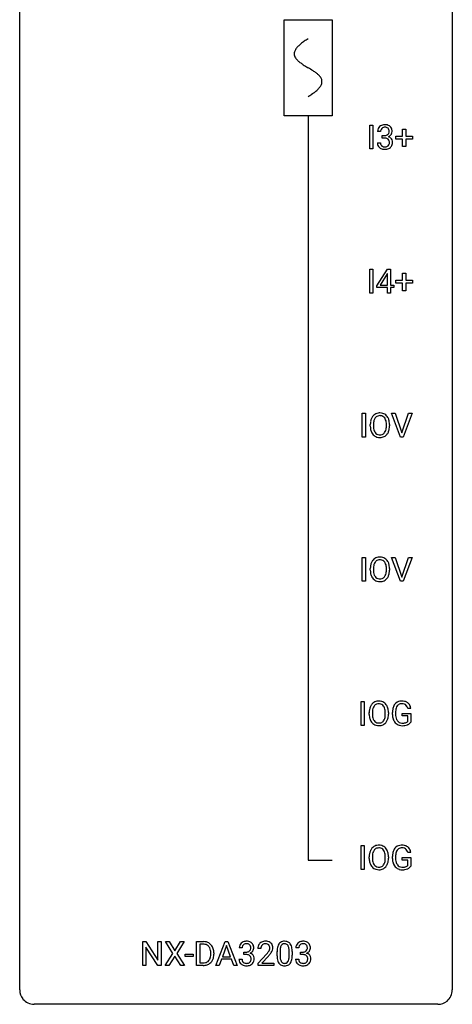
# Model space of a CAD drawing. Extents: x 3 to 27, y -3 to 108.
# Drawn here: x 3 to 27, y -3 to 51 of the extents above; entities that cross this region are included whole.
import ezdxf

# ---------------------------------------------------------------- set-up
doc = ezdxf.new("R2010")
doc.units = 0
for name, color, linetype in [('DEFAULT_255_1_388', 255, 'CONTINUOUS'), ('DEFAULT_255_2_778', 255, 'CONTINUOUS'), ('DEFAULT_255_2_778_1', 255, 'CONTINUOUS')]:
    doc.layers.add(name, color=color, linetype=linetype)

msp = doc.modelspace()

# ---------------------------------------------------------------- linework, layer by layer
at = {"layer": 'DEFAULT_255_1_388'}
for p, q in [((22.043, 44.339), (22.043, 45.655)), ((22.043, 45.655), (22.216, 45.655)), ((22.216, 45.655), (22.216, 44.339)), ((22.645, 45.31), (22.477, 45.31)), ((22.733, 44.942), (22.733, 45.079)), ((22.733, 45.079), (22.859, 45.079)), ((23.49, 44.887), (23.49, 45.045)), ((23.49, 45.045), (23.857, 45.045)), ((23.857, 45.045), (23.857, 45.429)), ((23.857, 45.429), (24.025, 45.429)), ((24.025, 45.429), (24.025, 45.045)), ((24.025, 45.045), (24.392, 45.045)), ((24.392, 45.045), (24.392, 44.887)), ((22.466, 44.686), (22.634, 44.686)), ((22.859, 44.942), (22.733, 44.942)), ((23.857, 44.887), (23.49, 44.887)), ((23.857, 44.471), (23.857, 44.887)), ((24.392, 44.887), (24.025, 44.887)), ((24.025, 44.887), (24.025, 44.471)), ((22.216, 44.339), (22.043, 44.339)), ((24.025, 44.471), (23.857, 44.471)), ((22.043, 36.402), (22.043, 37.717)), ((22.043, 37.717), (22.216, 37.717)), ((22.216, 37.717), (22.216, 36.402)), ((22.429, 36.806), (23.018, 37.717)), ((23.008, 37.453), (22.618, 36.844)), ((23.028, 37.489), (23.008, 37.453)), ((23.018, 37.717), (23.196, 37.717)), ((23.028, 36.844), (23.028, 37.489)), ((23.196, 37.717), (23.196, 36.844)), ((23.857, 37.108), (23.857, 37.492)), ((23.857, 37.492), (24.025, 37.492)), ((24.025, 37.492), (24.025, 37.108)), ((23.49, 36.949), (23.49, 37.108)), ((23.49, 37.108), (23.857, 37.108)), ((23.857, 36.949), (23.49, 36.949)), ((23.857, 36.534), (23.857, 36.949)), ((24.025, 37.108), (24.392, 37.108)), ((24.392, 36.949), (24.025, 36.949)), ((24.025, 36.949), (24.025, 36.534)), ((24.392, 37.108), (24.392, 36.949)), ((22.216, 36.402), (22.043, 36.402)), ((22.429, 36.707), (22.429, 36.806)), ((23.028, 36.707), (22.429, 36.707)), ((22.618, 36.844), (23.028, 36.844)), ((23.028, 36.402), (23.028, 36.707)), ((23.196, 36.402), (23.028, 36.402)), ((23.196, 36.844), (23.378, 36.844)), ((23.378, 36.707), (23.196, 36.707)), ((23.196, 36.707), (23.196, 36.402)), ((23.378, 36.844), (23.378, 36.707)), ((24.025, 36.534), (23.857, 36.534)), ((21.633, 28.464), (21.633, 29.78)), ((21.633, 29.78), (21.807, 29.78)), ((21.807, 29.78), (21.807, 28.464)), ((23.736, 28.464), (23.249, 29.78)), ((23.249, 29.78), (23.438, 29.78)), ((23.438, 29.78), (23.812, 28.695)), ((23.812, 28.695), (24.188, 29.78)), ((24.377, 29.78), (23.889, 28.464)), ((24.188, 29.78), (24.377, 29.78)), ((22.078, 29.068), (22.078, 29.163)), ((22.25, 29.176), (22.25, 29.08)), ((22.963, 29.067), (22.963, 29.165)), ((23.136, 29.163), (23.136, 29.08)), ((21.807, 28.464), (21.633, 28.464)), ((23.889, 28.464), (23.736, 28.464)), ((21.633, 20.527), (21.633, 21.842)), ((21.633, 21.842), (21.807, 21.842)), ((21.807, 21.842), (21.807, 20.527)), ((23.736, 20.527), (23.249, 21.842)), ((23.249, 21.842), (23.438, 21.842)), ((23.438, 21.842), (23.812, 20.757)), ((23.812, 20.757), (24.188, 21.842)), ((24.377, 21.842), (23.889, 20.527)), ((24.188, 21.842), (24.377, 21.842)), ((22.078, 21.13), (22.078, 21.225)), ((22.25, 21.239), (22.25, 21.142)), ((22.963, 21.13), (22.963, 21.227)), ((23.136, 21.225), (23.136, 21.142)), ((21.807, 20.527), (21.633, 20.527)), ((23.889, 20.527), (23.736, 20.527)), ((21.574, 12.589), (21.574, 13.905)), ((21.574, 13.905), (21.748, 13.905)), ((21.748, 13.905), (21.748, 12.589)), ((22.019, 13.193), (22.019, 13.288)), ((22.191, 13.301), (22.191, 13.205)), ((22.904, 13.192), (22.904, 13.29)), ((23.077, 13.288), (23.077, 13.205)), ((23.295, 13.184), (23.295, 13.299)), ((23.469, 13.303), (23.469, 13.196)), ((23.831, 13.104), (23.831, 13.244)), ((23.831, 13.244), (24.308, 13.244)), ((24.136, 13.104), (23.831, 13.104)), ((24.308, 13.519), (24.135, 13.519)), ((24.136, 12.808), (24.136, 13.104)), ((24.308, 13.244), (24.308, 12.762)), ((21.748, 12.589), (21.574, 12.589)), ((21.574, 4.652), (21.574, 5.967)), ((21.574, 5.967), (21.748, 5.967)), ((21.748, 5.967), (21.748, 4.652)), ((24.308, 5.582), (24.135, 5.582)), ((22.019, 5.255), (22.019, 5.35)), ((22.191, 5.364), (22.191, 5.267)), ((22.904, 5.255), (22.904, 5.352)), ((23.077, 5.35), (23.077, 5.267)), ((23.295, 5.246), (23.295, 5.361)), ((23.469, 5.366), (23.469, 5.258)), ((23.831, 5.166), (23.831, 5.307)), ((23.831, 5.307), (24.308, 5.307)), ((24.136, 5.166), (23.831, 5.166)), ((24.136, 4.871), (24.136, 5.166)), ((24.308, 5.307), (24.308, 4.824)), ((21.748, 4.652), (21.574, 4.652)), ((9.552, -0.64), (9.552, 0.676)), ((9.552, 0.676), (9.726, 0.676)), ((9.726, 0.676), (10.39, -0.343)), ((10.39, -0.343), (10.39, 0.676)), ((10.39, 0.676), (10.563, 0.676)), ((10.563, 0.676), (10.563, -0.64)), ((11.211, 0.023), (10.795, 0.676)), ((10.795, 0.676), (10.998, 0.676)), ((10.998, 0.676), (11.315, 0.172)), ((11.315, 0.172), (11.631, 0.676)), ((11.835, 0.676), (11.419, 0.023)), ((11.631, 0.676), (11.835, 0.676)), ((12.515, -0.64), (12.515, 0.676)), ((12.515, 0.676), (12.887, 0.676)), ((13.582, -0.64), (14.085, 0.676)), ((14.085, 0.676), (14.237, 0.676)), ((14.237, 0.676), (14.74, -0.64)), ((10.388, -0.64), (9.726, 0.374)), ((9.726, 0.374), (9.726, -0.64)), ((10.785, -0.64), (11.211, 0.023)), ((11.419, 0.023), (11.845, -0.64)), ((12.891, 0.533), (12.689, 0.533)), ((12.689, 0.533), (12.689, -0.498)), ((13.295, -0.018), (13.295, 0.059)), ((13.467, 0.062), (13.467, -0.022)), ((14.161, 0.462), (13.938, -0.154)), ((14.385, -0.154), (14.161, 0.462)), ((15.028, 0.331), (14.861, 0.331)), ((15.117, -0.037), (15.117, 0.099)), ((15.117, 0.099), (15.242, 0.099)), ((16.055, 0.288), (15.887, 0.288)), ((16.946, -0.101), (16.946, 0.122)), ((17.114, 0.163), (17.114, -0.105)), ((17.61, -0.124), (17.61, 0.15)), ((17.777, 0.138), (17.777, -0.079)), ((18.145, 0.331), (17.978, 0.331)), ((18.234, -0.037), (18.234, 0.099)), ((18.234, 0.099), (18.36, 0.099)), ((11.315, -0.127), (10.99, -0.64)), ((11.639, -0.64), (11.315, -0.127)), ((11.886, -0.149), (11.886, -0.013)), ((11.886, -0.013), (12.326, -0.013)), ((12.326, -0.149), (11.886, -0.149)), ((12.326, -0.013), (12.326, -0.149)), ((12.689, -0.498), (12.871, -0.498)), ((13.885, -0.296), (13.761, -0.64)), ((14.436, -0.296), (13.885, -0.296)), ((13.938, -0.154), (14.385, -0.154)), ((14.562, -0.64), (14.436, -0.296)), ((14.849, -0.293), (15.017, -0.293)), ((15.242, -0.037), (15.117, -0.037)), ((15.913, -0.52), (16.368, -0.014)), ((15.913, -0.64), (15.913, -0.52)), ((16.467, -0.121), (16.114, -0.503)), ((16.114, -0.503), (16.775, -0.503)), ((16.775, -0.503), (16.775, -0.64)), ((17.966, -0.293), (18.135, -0.293)), ((18.36, -0.037), (18.234, -0.037)), ((9.726, -0.64), (9.552, -0.64)), ((10.563, -0.64), (10.388, -0.64)), ((10.99, -0.64), (10.785, -0.64)), ((11.845, -0.64), (11.639, -0.64)), ((12.879, -0.64), (12.515, -0.64)), ((13.761, -0.64), (13.582, -0.64)), ((14.74, -0.64), (14.562, -0.64)), ((16.775, -0.64), (15.913, -0.64))]:
    msp.add_line(p, q, dxfattribs=at)
for centre, radius, start, end in [((22.821, 45.311), 0.345, 131.5745, 154.4799), ((22.856, 45.276), 0.396, 96.9874, 131.9691), ((22.881, 45.135), 0.538, 89.8593, 97.7827), ((22.886, 45.106), 0.567, 78.3654, 90.4133), ((22.927, 45.293), 0.376, 56.623, 78.6387), ((22.951, 45.335), 0.328, 47.0255, 56.0856), ((22.953, 45.339), 0.323, 10.9208, 46.7779), ((22.826, 45.314), 0.349, 155.3484, 180.7484), ((22.933, 45.311), 0.289, 172.5097, 180.1361), ((22.852, 45.325), 0.206, 133.835, 173.5343), ((22.857, 45.318), 0.215, 103.293, 133.562), ((22.88, 45.228), 0.307, 89.5322, 103.5319), ((22.855, 45.46), 0.382, 270.492, 281.8953), ((22.886, 45.198), 0.338, 76.1116, 90.7029), ((22.883, 45.336), 0.255, 281.669, 301.2944), ((22.93, 45.353), 0.177, 13.9578, 77.6714), ((22.902, 45.301), 0.215, 301.7835, 311.7546), ((22.912, 45.29), 0.2, 311.7325, 354.2803), ((22.95, 45.325), 0.334, 292.9804, 325.2391), ((22.778, 45.309), 0.334, 359.1804, 15.0452), ((22.83, 45.304), 0.282, 353.0942, 0.1175), ((22.933, 45.337), 0.355, 325.2332, 332.8747), ((23.006, 45.302), 0.274, 332.355, 359.718), ((22.799, 45.304), 0.48, 359.6364, 11.6088), ((22.911, 44.686), 0.445, 179.976, 183.2331), ((22.794, 44.671), 0.328, 181.8183, 229.6455), ((22.892, 44.684), 0.258, 179.4468, 196.2872), ((22.837, 44.669), 0.201, 196.5661, 227.7059), ((22.855, 44.69), 0.229, 227.7653, 257.8763), ((22.853, 44.429), 0.513, 84.0196, 89.3326), ((22.871, 44.583), 0.358, 71.9008, 84.3555), ((22.911, 44.699), 0.239, 280.6347, 299.8594), ((22.911, 44.702), 0.232, 49.5091, 72.1833), ((22.933, 44.658), 0.193, 300.3576, 314.5516), ((22.932, 44.73), 0.198, 12.9498, 48.7551), ((22.924, 44.665), 0.204, 315.0731, 345.0429), ((22.919, 45.385), 0.402, 292.5422, 293.6931), ((22.963, 44.659), 0.372, 57.6433, 72.8626), ((22.82, 44.696), 0.312, 344.5985, 357.9271), ((22.834, 44.705), 0.298, 359.5051, 13.4237), ((22.719, 44.702), 0.414, 357.4755, 0.0225), ((23.003, 44.723), 0.296, 36.7247, 57.4701), ((22.962, 44.675), 0.334, 311.6358, 343.7652), ((23.002, 44.725), 0.296, 8.0545, 36.3562), ((22.862, 44.702), 0.437, 343.9832, 0.5571), ((22.905, 44.707), 0.395, 359.8317, 8.5873), ((22.841, 44.724), 0.398, 229.4224, 256.8555), ((22.879, 44.88), 0.558, 256.6827, 270.4413), ((22.881, 44.796), 0.338, 257.4584, 270.4267), ((22.886, 44.828), 0.37, 269.5965, 280.8788), ((22.886, 44.884), 0.563, 269.7285, 280.3858), ((22.92, 44.723), 0.398, 279.783, 311.6256), ((23.007, 29.167), 0.929, 169.5253, 180.2766), ((22.793, 29.207), 0.712, 155.8315, 169.5089), ((22.649, 29.274), 0.553, 139.626, 156.0379), ((22.583, 29.327), 0.468, 122.6415, 139.3432), ((22.911, 29.198), 0.659, 163.0419, 174.314), ((22.697, 29.266), 0.434, 143.5289, 163.298), ((22.594, 29.306), 0.491, 93.0225, 122.4556), ((22.592, 29.346), 0.302, 110.823, 143.918), ((22.602, 29.303), 0.346, 89.3037, 109.9046), ((22.606, 29.198), 0.6, 89.9757, 93.6341), ((22.61, 29.243), 0.555, 73.7463, 90.4234), ((22.607, 29.229), 0.42, 84.3846, 90.0761), ((22.625, 29.346), 0.302, 36.1437, 85.6628), ((22.63, 29.319), 0.477, 57.6631, 73.4517), ((22.548, 29.286), 0.4, 20.3231, 36.499), ((22.629, 29.322), 0.475, 29.1441, 57.4147), ((22.365, 29.219), 0.595, 7.8926, 20.2962), ((22.028, 29.169), 0.936, 359.7055, 8.036), ((22.524, 29.256), 0.599, 24.0986, 29.7321), ((22.408, 29.208), 0.725, 8.6655, 23.8241), ((22.157, 29.167), 0.979, 359.7807, 8.8218), ((23.01, 29.074), 0.932, 180.3723, 188.9254), ((22.785, 29.036), 0.705, 188.7217, 204.824), ((23.182, 29.167), 0.932, 174.0509, 179.4175), ((23.125, 29.075), 0.875, 179.6929, 188.7909), ((22.826, 29.027), 0.571, 188.6328, 202.5631), ((22.684, 28.97), 0.419, 202.8079, 216.1196), ((22.534, 28.962), 0.415, 323.6547, 342.6591), ((22.306, 29.036), 0.655, 342.4092, 353.6452), ((21.987, 29.076), 0.976, 353.4028, 359.4847), ((22.422, 29.031), 0.71, 336.0278, 350.5787), ((22.164, 29.075), 0.972, 350.4878, 0.2625), ((22.696, 28.998), 0.607, 205.1185, 209.6465), ((22.598, 28.937), 0.492, 209.0633, 237.3493), ((22.588, 28.924), 0.476, 237.535, 252.1858), ((22.593, 28.897), 0.303, 215.0756, 264.638), ((22.604, 28.985), 0.538, 252.5221, 270.4416), ((22.608, 28.991), 0.397, 263.8464, 270.0831), ((22.612, 28.962), 0.368, 269.3649, 287.515), ((22.609, 29.062), 0.615, 269.917, 276.3395), ((22.628, 28.933), 0.486, 275.8196, 302.1886), ((22.632, 28.889), 0.293, 288.0629, 323.8116), ((22.641, 28.908), 0.458, 302.4806, 319.6144), ((22.573, 28.963), 0.544, 319.8874, 336.1331), ((22.583, 21.389), 0.468, 122.6415, 139.3432), ((22.594, 21.369), 0.491, 93.0225, 122.4556), ((22.602, 21.365), 0.346, 89.3037, 109.9046), ((22.606, 21.26), 0.6, 89.9757, 93.6341), ((22.61, 21.305), 0.555, 73.7463, 90.4234), ((22.607, 21.291), 0.42, 84.3846, 90.0761), ((22.625, 21.408), 0.302, 36.1437, 85.6628), ((22.63, 21.382), 0.477, 57.6631, 73.4517), ((22.629, 21.384), 0.475, 29.1441, 57.4147), ((23.007, 21.23), 0.929, 169.5253, 180.2766), ((22.793, 21.269), 0.712, 155.8315, 169.5089), ((22.649, 21.336), 0.553, 139.626, 156.0379), ((23.182, 21.229), 0.932, 174.0509, 179.4175), ((22.911, 21.261), 0.659, 163.0419, 174.314), ((22.697, 21.328), 0.434, 143.5289, 163.298), ((22.592, 21.408), 0.302, 110.823, 143.918), ((22.548, 21.349), 0.4, 20.3231, 36.499), ((22.365, 21.281), 0.595, 7.8926, 20.2962), ((22.028, 21.232), 0.936, 359.7055, 8.036), ((22.524, 21.318), 0.599, 24.0986, 29.7321), ((22.408, 21.27), 0.725, 8.6655, 23.8241), ((22.157, 21.229), 0.979, 359.7807, 8.8218), ((23.01, 21.137), 0.932, 180.3723, 188.9254), ((22.785, 21.099), 0.705, 188.7217, 204.824), ((22.696, 21.061), 0.607, 205.1185, 209.6465), ((22.598, 20.999), 0.492, 209.0633, 237.3493), ((23.125, 21.138), 0.875, 179.6929, 188.7909), ((22.826, 21.09), 0.571, 188.6328, 202.5631), ((22.684, 21.033), 0.419, 202.8079, 216.1196), ((22.593, 20.96), 0.303, 215.0756, 264.638), ((22.608, 21.053), 0.397, 263.8464, 270.0831), ((22.612, 21.024), 0.368, 269.3649, 287.515), ((22.632, 20.951), 0.293, 288.0629, 323.8116), ((22.534, 21.024), 0.415, 323.6547, 342.6591), ((22.641, 20.971), 0.458, 302.4806, 319.6144), ((22.306, 21.099), 0.655, 342.4092, 353.6452), ((21.987, 21.138), 0.976, 353.4028, 359.4847), ((22.573, 21.025), 0.544, 319.8874, 336.1331), ((22.422, 21.093), 0.71, 336.0278, 350.5787), ((22.164, 21.138), 0.972, 350.4878, 0.2625), ((22.588, 20.986), 0.476, 237.535, 252.1858), ((22.604, 21.047), 0.538, 252.5221, 270.4416), ((22.609, 21.124), 0.615, 269.917, 276.3395), ((22.628, 20.996), 0.486, 275.8196, 302.1886), ((22.734, 13.332), 0.712, 155.8315, 169.5089), ((22.59, 13.399), 0.553, 139.626, 156.0379), ((22.524, 13.452), 0.468, 122.6415, 139.3432), ((22.638, 13.391), 0.434, 143.5289, 163.298), ((22.535, 13.431), 0.491, 93.0225, 122.4556), ((22.533, 13.471), 0.302, 110.823, 143.918), ((22.543, 13.428), 0.346, 89.3037, 109.9046), ((22.547, 13.323), 0.6, 89.9757, 93.6341), ((22.551, 13.368), 0.555, 73.7463, 90.4234), ((22.548, 13.354), 0.42, 84.3846, 90.0761), ((22.566, 13.471), 0.302, 36.1437, 85.6628), ((22.571, 13.444), 0.477, 57.6631, 73.4517), ((22.489, 13.411), 0.4, 20.3231, 36.499), ((22.57, 13.447), 0.475, 29.1441, 57.4147), ((22.465, 13.381), 0.599, 24.0986, 29.7321), ((22.349, 13.333), 0.725, 8.6655, 23.8241), ((23.962, 13.369), 0.662, 154.2857, 170.3893), ((23.818, 13.435), 0.504, 139.8401, 153.9335), ((23.778, 13.467), 0.452, 98.419, 139.6707), ((23.892, 13.42), 0.408, 144.3561, 162.8564), ((23.791, 13.491), 0.285, 105.6679, 144.2649), ((23.821, 13.259), 0.664, 89.766, 99.4415), ((23.82, 13.386), 0.394, 89.4149, 105.5825), ((23.828, 13.267), 0.656, 78.0552, 90.4042), ((23.826, 13.329), 0.451, 82.1064, 90.1997), ((23.863, 13.514), 0.263, 27.7361, 84.5258), ((23.873, 13.471), 0.447, 54.638, 78.3339), ((23.736, 13.451), 0.405, 9.7559, 27.3214), ((23.895, 13.508), 0.405, 50.0314, 54.1563), ((23.883, 13.497), 0.421, 18.1092, 49.718), ((23.719, 13.437), 0.595, 7.9674, 18.6985), ((22.948, 13.292), 0.929, 169.5253, 180.2766), ((22.951, 13.199), 0.932, 180.3723, 188.9254), ((22.726, 13.161), 0.705, 188.7217, 204.824), ((23.123, 13.292), 0.932, 174.0509, 179.4175), ((23.066, 13.2), 0.875, 179.6929, 188.7909), ((22.852, 13.323), 0.659, 163.0419, 174.314), ((22.767, 13.152), 0.571, 188.6328, 202.5631), ((22.306, 13.344), 0.595, 7.8926, 20.2962), ((22.247, 13.161), 0.655, 342.4092, 353.6452), ((21.969, 13.294), 0.936, 359.7055, 8.036), ((21.928, 13.201), 0.976, 353.4028, 359.4847), ((22.363, 13.156), 0.71, 336.0278, 350.5787), ((22.105, 13.2), 0.972, 350.4878, 0.2625), ((22.098, 13.292), 0.979, 359.7807, 8.8218), ((24.318, 13.305), 1.024, 170.2025, 180.3562), ((24.18, 13.19), 0.886, 180.3882, 188.9218), ((23.971, 13.154), 0.674, 188.6922, 205.7821), ((24.471, 13.303), 1.002, 173.4671, 179.9729), ((24.256, 13.191), 0.787, 179.6557, 190.008), ((24.126, 13.345), 0.655, 162.6076, 173.678), ((23.995, 13.143), 0.522, 189.8118, 206.6795), ((22.637, 13.123), 0.607, 205.1185, 209.6465), ((22.539, 13.062), 0.492, 209.0633, 237.3493), ((22.625, 13.095), 0.419, 202.8079, 216.1196), ((22.529, 13.049), 0.476, 237.535, 252.1858), ((22.534, 13.022), 0.303, 215.0756, 264.638), ((22.545, 13.11), 0.538, 252.5221, 270.4416), ((22.549, 13.116), 0.397, 263.8464, 270.0831), ((22.553, 13.087), 0.368, 269.3649, 287.515), ((22.55, 13.187), 0.615, 269.917, 276.3395), ((22.569, 13.058), 0.486, 275.8196, 302.1886), ((22.573, 13.014), 0.293, 288.0629, 323.8116), ((22.475, 13.087), 0.415, 323.6547, 342.6591), ((22.582, 13.033), 0.458, 302.4806, 319.6144), ((22.514, 13.088), 0.544, 319.8874, 336.1331), ((23.905, 13.126), 0.601, 206.1138, 207.4913), ((23.817, 13.074), 0.5, 206.7883, 238.6963), ((23.9, 13.099), 0.417, 207.1031, 217.7075), ((23.819, 13.079), 0.506, 238.8204, 253.2788), ((23.829, 13.037), 0.323, 216.7345, 265.6812), ((23.839, 13.155), 0.584, 253.5785, 270.4176), ((23.844, 13.139), 0.425, 264.7368, 270.0611), ((23.843, 13.651), 1.079, 270.0022, 270.2491), ((23.846, 13.458), 0.745, 269.8334, 276.0538), ((23.847, 13.466), 0.895, 270.0201, 278.7495), ((23.869, 13.244), 0.53, 275.9894, 284.4616), ((23.886, 13.224), 0.65, 278.6622, 291.3047), ((23.892, 13.151), 0.434, 284.7038, 286.4938), ((23.938, 13.003), 0.279, 286.077, 304.263), ((23.953, 12.978), 0.25, 304.5886, 317.1074), ((23.943, 13.071), 0.486, 291.5691, 296.4556), ((23.99, 12.986), 0.39, 295.8437, 324.855), ((22.535, 5.494), 0.491, 93.0225, 122.4556), ((22.547, 5.385), 0.6, 89.9757, 93.6341), ((22.551, 5.43), 0.555, 73.7463, 90.4234), ((23.778, 5.53), 0.452, 98.419, 139.6707), ((23.821, 5.322), 0.664, 89.766, 99.4415), ((23.828, 5.329), 0.656, 78.0552, 90.4042), ((23.873, 5.534), 0.447, 54.638, 78.3339), ((22.948, 5.355), 0.929, 169.5253, 180.2766), ((22.734, 5.394), 0.712, 155.8315, 169.5089), ((22.59, 5.461), 0.553, 139.626, 156.0379), ((22.524, 5.514), 0.468, 122.6415, 139.3432), ((23.123, 5.354), 0.932, 174.0509, 179.4175), ((22.852, 5.386), 0.659, 163.0419, 174.314), ((22.638, 5.453), 0.434, 143.5289, 163.298), ((22.533, 5.533), 0.302, 110.823, 143.918), ((22.543, 5.49), 0.346, 89.3037, 109.9046), ((22.548, 5.416), 0.42, 84.3846, 90.0761), ((22.566, 5.533), 0.302, 36.1437, 85.6628), ((22.571, 5.507), 0.477, 57.6631, 73.4517), ((22.489, 5.474), 0.4, 20.3231, 36.499), ((22.57, 5.509), 0.475, 29.1441, 57.4147), ((22.306, 5.406), 0.595, 7.8926, 20.2962), ((21.969, 5.357), 0.936, 359.7055, 8.036), ((22.465, 5.443), 0.599, 24.0986, 29.7321), ((22.349, 5.395), 0.725, 8.6655, 23.8241), ((22.098, 5.354), 0.979, 359.7807, 8.8218), ((24.318, 5.368), 1.024, 170.2025, 180.3562), ((23.962, 5.431), 0.662, 154.2857, 170.3893), ((23.818, 5.497), 0.504, 139.8401, 153.9335), ((24.471, 5.365), 1.002, 173.4671, 179.9729), ((24.126, 5.407), 0.655, 162.6076, 173.678), ((23.892, 5.482), 0.408, 144.3561, 162.8564), ((23.791, 5.554), 0.285, 105.6679, 144.2649), ((23.82, 5.449), 0.394, 89.4149, 105.5825), ((23.826, 5.391), 0.451, 82.1064, 90.1997), ((23.863, 5.576), 0.263, 27.7361, 84.5258), ((23.736, 5.513), 0.405, 9.7559, 27.3214), ((23.895, 5.57), 0.405, 50.0314, 54.1563), ((23.883, 5.559), 0.421, 18.1092, 49.718), ((23.719, 5.499), 0.595, 7.9674, 18.6985), ((22.951, 5.262), 0.932, 180.3723, 188.9254), ((22.726, 5.224), 0.705, 188.7217, 204.824), ((22.637, 5.186), 0.607, 205.1185, 209.6465), ((22.539, 5.124), 0.492, 209.0633, 237.3493), ((23.066, 5.263), 0.875, 179.6929, 188.7909), ((22.767, 5.215), 0.571, 188.6328, 202.5631), ((22.625, 5.158), 0.419, 202.8079, 216.1196), ((22.534, 5.085), 0.303, 215.0756, 264.638), ((22.573, 5.076), 0.293, 288.0629, 323.8116), ((22.475, 5.149), 0.415, 323.6547, 342.6591), ((22.247, 5.224), 0.655, 342.4092, 353.6452), ((21.928, 5.263), 0.976, 353.4028, 359.4847), ((22.514, 5.15), 0.544, 319.8874, 336.1331), ((22.363, 5.218), 0.71, 336.0278, 350.5787), ((22.105, 5.263), 0.972, 350.4878, 0.2625), ((24.18, 5.252), 0.886, 180.3882, 188.9218), ((23.971, 5.217), 0.674, 188.6922, 205.7821), ((23.905, 5.189), 0.601, 206.1138, 207.4913), ((23.817, 5.136), 0.5, 206.7883, 238.6963), ((24.256, 5.253), 0.787, 179.6557, 190.008), ((23.995, 5.206), 0.522, 189.8118, 206.6795), ((23.9, 5.161), 0.417, 207.1031, 217.7075), ((23.829, 5.099), 0.323, 216.7345, 265.6812), ((22.529, 5.111), 0.476, 237.535, 252.1858), ((22.545, 5.172), 0.538, 252.5221, 270.4416), ((22.549, 5.178), 0.397, 263.8464, 270.0831), ((22.553, 5.149), 0.368, 269.3649, 287.515), ((22.55, 5.249), 0.615, 269.917, 276.3395), ((22.569, 5.121), 0.486, 275.8196, 302.1886), ((22.582, 5.096), 0.458, 302.4806, 319.6144), ((23.819, 5.142), 0.506, 238.8204, 253.2788), ((23.839, 5.217), 0.584, 253.5785, 270.4176), ((23.844, 5.201), 0.425, 264.7368, 270.0611), ((23.843, 5.713), 1.079, 270.0022, 270.2491), ((23.846, 5.521), 0.745, 269.8334, 276.0538), ((23.847, 5.529), 0.895, 270.0201, 278.7495), ((23.869, 5.307), 0.53, 275.9894, 284.4616), ((23.886, 5.287), 0.65, 278.6622, 291.3047), ((23.892, 5.213), 0.434, 284.7038, 286.4938), ((23.938, 5.065), 0.279, 286.077, 304.263), ((23.953, 5.041), 0.25, 304.5886, 317.1074), ((23.943, 5.133), 0.486, 291.5691, 296.4556), ((23.99, 5.049), 0.39, 295.8437, 324.855), ((12.891, 0.016), 0.66, 75.41, 90.3803), ((12.917, 0.124), 0.549, 60.1455, 75.189), ((12.935, 0.155), 0.513, 26.5254, 60.1451), ((15.205, 0.332), 0.345, 131.5745, 154.4799), ((15.24, 0.296), 0.396, 96.9874, 131.9691), ((15.241, 0.339), 0.215, 103.293, 133.562), ((15.263, 0.249), 0.307, 89.5322, 103.5319), ((15.264, 0.156), 0.538, 89.8593, 97.7827), ((15.27, 0.127), 0.567, 78.3654, 90.4133), ((15.27, 0.218), 0.338, 76.1116, 90.7029), ((15.313, 0.374), 0.177, 13.9578, 77.6714), ((15.31, 0.313), 0.376, 56.623, 78.6387), ((15.334, 0.356), 0.328, 47.0255, 56.0856), ((15.337, 0.36), 0.323, 10.9208, 46.7779), ((16.255, 0.317), 0.364, 133.4541, 162.9471), ((16.275, 0.296), 0.394, 100.787, 133.4382), ((16.287, 0.321), 0.233, 102.1738, 129.2061), ((16.314, 0.122), 0.572, 89.6607, 101.3702), ((16.315, 0.205), 0.352, 89.5461, 102.5418), ((16.322, 0.129), 0.565, 78.2173, 90.4129), ((16.318, 0.265), 0.291, 82.1602, 90.1506), ((16.333, 0.348), 0.207, 43.4417, 83.1661), ((16.362, 0.311), 0.378, 55.9269, 78.4888), ((16.384, 0.35), 0.334, 47.9298, 55.4049), ((16.395, 0.361), 0.318, 4.3348, 48.056), ((17.348, 0.339), 0.369, 144.5884, 148.1162), ((17.309, 0.366), 0.322, 101.644, 144.5143), ((17.338, 0.364), 0.189, 105.7981, 149.7388), ((17.357, 0.176), 0.518, 89.5283, 102.582), ((17.358, 0.289), 0.267, 89.3804, 105.6764), ((17.366, 0.171), 0.522, 77.0438, 90.5082), ((17.362, 0.26), 0.296, 81.1057, 90.2187), ((17.382, 0.36), 0.195, 30.7408, 82.4658), ((17.411, 0.356), 0.332, 48.2778, 77.4996), ((17.419, 0.371), 0.316, 36.3142, 47.6307), ((17.321, 0.305), 0.434, 18.2931, 35.677), ((18.322, 0.332), 0.345, 131.5745, 154.4799), ((18.357, 0.296), 0.396, 96.9874, 131.9691), ((18.358, 0.339), 0.215, 103.293, 133.562), ((18.382, 0.156), 0.538, 89.8593, 97.7827), ((18.381, 0.249), 0.307, 89.5322, 103.5319), ((18.387, 0.127), 0.567, 78.3654, 90.4133), ((18.387, 0.218), 0.338, 76.1116, 90.7029), ((18.431, 0.374), 0.177, 13.9578, 77.6714), ((18.427, 0.313), 0.376, 56.623, 78.6387), ((18.452, 0.356), 0.328, 47.0255, 56.0856), ((18.454, 0.36), 0.323, 10.9208, 46.7779), ((12.889, 0.019), 0.514, 79.2154, 89.7445), ((12.926, 0.182), 0.347, 40.384, 80.1431), ((12.897, 0.16), 0.383, 26.5778, 40.1534), ((12.792, 0.111), 0.498, 9.6573, 26.1932), ((12.527, 0.063), 0.768, 359.6455, 9.8608), ((12.809, 0.088), 0.656, 7.403, 26.8322), ((12.629, 0.06), 0.837, 0.1606, 7.7176), ((15.21, 0.335), 0.349, 155.3484, 180.7484), ((15.317, 0.331), 0.289, 172.5097, 180.1361), ((15.236, 0.346), 0.206, 133.835, 173.5343), ((15.239, 0.481), 0.382, 270.492, 281.8953), ((15.266, 0.357), 0.255, 281.669, 301.2944), ((15.285, 0.322), 0.215, 301.7835, 311.7546), ((15.296, 0.311), 0.2, 311.7325, 354.2803), ((15.302, 0.406), 0.402, 292.5422, 293.6931), ((15.347, -0.32), 0.372, 57.6433, 72.8626), ((15.333, 0.346), 0.334, 292.9804, 325.2391), ((15.162, 0.33), 0.334, 359.1804, 15.0452), ((15.214, 0.325), 0.282, 353.0942, 0.1175), ((15.316, 0.358), 0.355, 325.2332, 332.8747), ((15.389, 0.323), 0.274, 332.355, 359.718), ((15.183, 0.325), 0.48, 359.6364, 11.6088), ((16.345, 0.293), 0.458, 163.2878, 180.5582), ((16.405, 0.294), 0.351, 165.9091, 178.8685), ((16.503, 0.288), 0.448, 178.4391, 180.0084), ((16.292, 0.324), 0.234, 136.1757, 166.3673), ((16.279, 0.335), 0.216, 129.7286, 135.7539), ((14.85, 1.328), 2.026, 318.5133, 320.7829), ((15.445, 0.844), 1.259, 320.7373, 323.9739), ((15.886, 0.525), 0.715, 323.8963, 328.6419), ((16.325, 0.339), 0.219, 16.1713, 43.5286), ((16.116, 0.383), 0.444, 328.8295, 331.7891), ((16.229, 0.325), 0.318, 331.4255, 352.9366), ((15.566, 0.754), 1.254, 319.6472, 327.096), ((16.268, 0.324), 0.278, 359.4863, 15.9343), ((16.244, 0.322), 0.302, 353.2258, 0.0166), ((16.015, 0.466), 0.721, 326.9133, 338.3508), ((16.32, 0.348), 0.394, 337.8914, 358.9968), ((16.272, 0.342), 0.442, 359.9252, 5.5972), ((18.29, 0.127), 1.344, 173.7674, 180.2316), ((17.782, 0.185), 0.833, 164.3059, 173.9001), ((17.455, 0.279), 0.492, 148.7922, 164.5682), ((18.064, 0.168), 0.95, 172.0258, 178.0705), ((18.406, 0.151), 1.292, 177.8639, 179.5036), ((17.693, 0.221), 0.575, 163.3765, 172.1411), ((17.457, 0.292), 0.329, 149.4208, 163.6283), ((17.323, 0.321), 0.265, 24.2875, 31.3934), ((17.191, 0.265), 0.409, 12.0807, 23.8171), ((16.881, 0.196), 0.726, 4.8365, 12.2906), ((16.408, 0.154), 1.202, 359.8093, 4.9408), ((17.035, 0.207), 0.736, 8.0247, 18.5606), ((16.567, 0.138), 1.21, 1.1275, 8.1718), ((16.202, 0.123), 1.575, 0.5433, 1.3867), ((18.327, 0.335), 0.349, 155.3484, 180.7484), ((18.434, 0.331), 0.289, 172.5097, 180.1361), ((18.353, 0.346), 0.206, 133.835, 173.5343), ((18.356, 0.481), 0.382, 270.492, 281.8953), ((18.383, 0.357), 0.255, 281.669, 301.2944), ((18.403, 0.322), 0.215, 301.7835, 311.7546), ((18.413, 0.311), 0.2, 311.7325, 354.2803), ((18.42, 0.406), 0.402, 292.5422, 293.6931), ((18.464, -0.32), 0.372, 57.6433, 72.8626), ((18.451, 0.346), 0.334, 292.9804, 325.2391), ((18.279, 0.33), 0.334, 359.1804, 15.0452), ((18.331, 0.325), 0.282, 353.0942, 0.1175), ((18.434, 0.358), 0.355, 325.2332, 332.8747), ((18.507, 0.323), 0.274, 332.355, 359.718), ((18.3, 0.325), 0.48, 359.6364, 11.6088), ((12.876, 0.02), 0.518, 269.497, 284.0205), ((12.916, -0.134), 0.359, 283.7699, 318.1557), ((12.878, -0.105), 0.407, 318.7418, 343.6873), ((12.943, -0.122), 0.505, 299.2531, 333.4571), ((12.675, -0.042), 0.619, 343.3325, 355.8549), ((12.439, -0.019), 0.856, 355.4989, 0.079), ((12.834, -0.063), 0.629, 333.0707, 348.7181), ((12.648, -0.026), 0.819, 348.729, 0.3013), ((15.295, -0.293), 0.445, 179.976, 183.2331), ((15.178, -0.308), 0.328, 181.8183, 229.6455), ((15.275, -0.295), 0.258, 179.4468, 196.2872), ((15.22, -0.31), 0.201, 196.5661, 227.7059), ((15.239, -0.29), 0.229, 227.7653, 257.8763), ((15.264, -0.184), 0.338, 257.4584, 270.4267), ((15.236, -0.55), 0.513, 84.0196, 89.3326), ((15.269, -0.151), 0.37, 269.5965, 280.8788), ((15.254, -0.397), 0.358, 71.9008, 84.3555), ((15.295, -0.28), 0.239, 280.6347, 299.8594), ((15.295, -0.277), 0.232, 49.5091, 72.1833), ((15.317, -0.321), 0.193, 300.3576, 314.5516), ((15.315, -0.249), 0.198, 12.9498, 48.7551), ((15.307, -0.314), 0.204, 315.0731, 345.0429), ((15.203, -0.284), 0.312, 344.5985, 357.9271), ((15.218, -0.274), 0.298, 359.5051, 13.4237), ((15.102, -0.277), 0.414, 357.4755, 0.0225), ((15.387, -0.256), 0.296, 36.7247, 57.4701), ((15.346, -0.305), 0.334, 311.6358, 343.7652), ((15.385, -0.254), 0.296, 8.0545, 36.3562), ((15.246, -0.277), 0.437, 343.9832, 0.5571), ((15.288, -0.272), 0.395, 359.8317, 8.5873), ((15.135, 1.109), 1.813, 317.2588, 319.9046), ((18.458, -0.082), 1.512, 180.7435, 181.1522), ((18.153, -0.093), 1.207, 180.8977, 188.0055), ((17.708, -0.157), 0.757, 187.8816, 198.2347), ((17.428, -0.252), 0.462, 197.9695, 215.2623), ((17.313, -0.329), 0.323, 215.8618, 257.2788), ((18.284, -0.109), 1.171, 179.7996, 185.2461), ((17.829, -0.152), 0.714, 185.1412, 193.0082), ((17.532, -0.222), 0.408, 192.7897, 205.2507), ((17.414, -0.275), 0.279, 205.8002, 211.2546), ((17.355, -0.314), 0.208, 210.379, 238.4008), ((17.353, -0.309), 0.212, 239.6522, 265.9794), ((17.363, -0.233), 0.288, 265.1324, 270.0603), ((17.366, -0.27), 0.251, 269.3314, 287.218), ((17.381, -0.327), 0.193, 287.7958, 329.0809), ((17.412, -0.329), 0.324, 280.5802, 324.9173), ((17.274, -0.259), 0.32, 328.6635, 343.3325), ((17.029, -0.183), 0.576, 343.0498, 351.9392), ((16.639, -0.126), 0.97, 351.8072, 357.7958), ((16.276, -0.107), 1.334, 357.5871, 359.2682), ((17.369, -0.299), 0.375, 324.9361, 328.6153), ((17.258, -0.238), 0.503, 329.2804, 344.7473), ((16.921, -0.142), 0.853, 344.4935, 353.9764), ((16.399, -0.084), 1.378, 353.8441, 0.2288), ((18.412, -0.293), 0.445, 179.976, 183.2331), ((18.295, -0.308), 0.328, 181.8183, 229.6455), ((18.393, -0.295), 0.258, 179.4468, 196.2872), ((18.338, -0.31), 0.201, 196.5661, 227.7059), ((18.356, -0.29), 0.229, 227.7653, 257.8763), ((18.381, -0.184), 0.338, 257.4584, 270.4267), ((18.354, -0.55), 0.513, 84.0196, 89.3326), ((18.387, -0.151), 0.37, 269.5965, 280.8788), ((18.372, -0.397), 0.358, 71.9008, 84.3555), ((18.412, -0.28), 0.239, 280.6347, 299.8594), ((18.412, -0.277), 0.232, 49.5091, 72.1833), ((18.434, -0.321), 0.193, 300.3576, 314.5516), ((18.432, -0.249), 0.198, 12.9498, 48.7551), ((18.425, -0.314), 0.204, 315.0731, 345.0429), ((18.321, -0.284), 0.312, 344.5985, 357.9271), ((18.335, -0.274), 0.298, 359.5051, 13.4237), ((18.22, -0.277), 0.414, 357.4755, 0.0225), ((18.504, -0.256), 0.296, 36.7247, 57.4701), ((18.463, -0.305), 0.334, 311.6358, 343.7652), ((18.503, -0.254), 0.296, 8.0545, 36.3562), ((18.363, -0.277), 0.437, 343.9832, 0.5571), ((18.406, -0.272), 0.395, 359.8317, 8.5873), ((12.873, 0.125), 0.764, 270.4447, 278.4508), ((12.902, -0.045), 0.592, 278.1072, 299.034), ((15.224, -0.255), 0.398, 229.4224, 256.8555), ((15.262, -0.099), 0.558, 256.6827, 270.4413), ((15.269, -0.095), 0.563, 269.7285, 280.3858), ((15.303, -0.257), 0.398, 279.783, 311.6256), ((17.358, -0.155), 0.503, 256.6229, 270.5105), ((17.367, -0.141), 0.517, 269.5979, 281.6733), ((18.342, -0.255), 0.398, 229.4224, 256.8555), ((18.38, -0.099), 0.558, 256.6827, 270.4413), ((18.387, -0.095), 0.563, 269.7285, 280.3858), ((18.42, -0.257), 0.398, 279.783, 311.6256)]:
    msp.add_arc(centre, radius, start, end, dxfattribs=at)
at = {"layer": 'DEFAULT_255_2_778'}
for p, q in [((2.779, -1.984), (2.779, 107.553)), ((26.591, 107.553), (26.591, -1.984)), ((17.331, 51.461), (19.977, 51.461)), ((17.331, 46.17), (17.331, 51.461)), ((19.977, 51.461), (19.977, 46.17)), ((19.977, 46.17), (17.331, 46.17)), ((18.654, 46.17), (18.654, 5.159)), ((18.654, 5.159), (19.977, 5.159)), ((25.797, -2.778), (3.572, -2.778))]:
    msp.add_line(p, q, dxfattribs=at)
for centre, start, end in [((3.57, -1.986), 179.8524, 219.1642), ((25.8, -1.986), 309.4762, 0.1483), ((3.57, -1.987), 219.1282, 270.1454), ((25.799, -1.987), 269.8517, 309.5112)]:
    msp.add_arc(centre, 0.791, start, end, dxfattribs=at)
at = {"layer": 'DEFAULT_255_2_778_1'}
for centre, radius, start, end in [((18.73, 49.344), 0.902, 139.9302, 145.926), ((18.963, 49.149), 1.205, 135.3894, 139.9687), ((19.226, 48.89), 1.574, 131.8616, 135.4169), ((19.523, 48.559), 2.019, 128.8749, 131.8727), ((19.858, 48.145), 2.551, 126.4327, 128.8877), ((20.244, 47.622), 3.201, 124.1856, 126.4339), ((20.684, 46.976), 3.983, 122.3408, 124.1947), ((21.13, 46.272), 4.816, 120.9443, 122.3518), ((18.281, 49.578), 0.391, 164.322, 179.8083), ((18.302, 49.586), 0.412, 180.9499, 213.8112), ((18.382, 49.55), 0.496, 153.7706, 164.3485), ((18.534, 49.476), 0.665, 145.8787, 153.8146), ((18.578, 49.756), 0.736, 212.8271, 224.2585), ((18.961, 50.125), 1.268, 224.1376, 231.4508), ((19.603, 50.928), 2.296, 231.3956, 236.1256), ((21.436, 53.675), 5.598, 236.2233, 239.1315), ((33.385, 73.402), 28.662, 238.8607, 239.0711), ((14.213, 41.305), 8.725, 57.2421, 59.4063), ((17.441, 46.336), 2.748, 52.8289, 57.079), ((18.216, 47.357), 1.466, 46.3042, 52.8597), ((18.648, 47.807), 0.842, 36.2174, 46.4091), ((18.932, 48.012), 0.492, 17.4004, 36.549), ((18.57, 48.293), 0.911, 319.7561, 325.6976), ((18.765, 48.16), 0.675, 325.6601, 333.3123), ((18.919, 48.084), 0.503, 333.2506, 343.8466), ((19.046, 48.051), 0.371, 0.0677, 16.7951), ((19.025, 48.053), 0.392, 343.8035, 359.7912), ((16.181, 51.353), 4.809, 300.9435, 302.3758), ((16.601, 50.691), 4.026, 302.3733, 303.9712), ((17.012, 50.082), 3.29, 303.9559, 306.1266), ((17.415, 49.531), 2.608, 306.1165, 308.73), ((17.769, 49.089), 2.042, 308.7231, 311.7471), ((18.078, 48.744), 1.578, 311.7299, 315.4671), ((18.342, 48.485), 1.209, 315.4578, 319.8038)]:
    msp.add_arc(centre, radius, start, end, dxfattribs=at)

doc.saveas('drawing.dxf')
